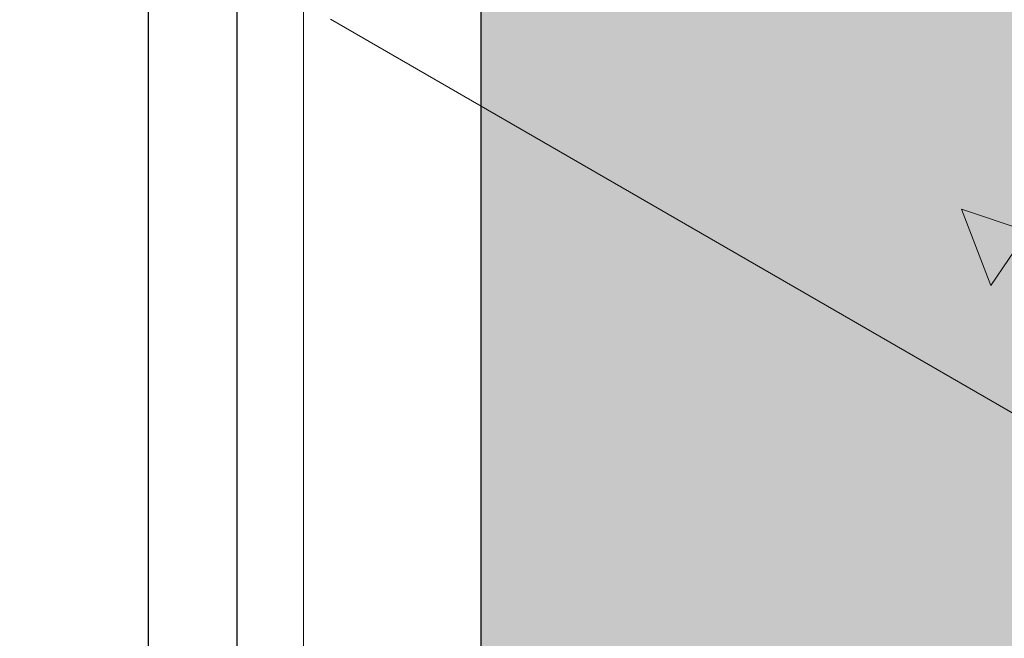
# Model space of a CAD drawing. Extents: x 98 to 2303, y 568 to 3799.
# Drawn here: x 142 to 144, y 1373 to 1374 of the extents above; entities that cross this region are included whole.
import ezdxf

# ---------------------------------------------------------------- set-up
doc = ezdxf.new("R2010")
doc.units = 0
doc.header["$LTSCALE"] = 5
doc.header["$MEASUREMENT"] = 0
doc.linetypes.add('PHANTOMX2', pattern=[5, 2.5, -0.5, 0.5, -0.5, 0.5, -0.5])
for name, color, linetype, lineweight in [('CAPPING STRIP - L', 7, 'CONTINUOUS', 25), ('CONCRETE - H', 130, 'CONTINUOUS', 9), ('CONCRETE - L', 132, 'PHANTOMX2', 20), ('FOAM INSERT - H', 150, 'CONTINUOUS', 15), ('MIG CAPPING STRIP - L', 7, 'CONTINUOUS', 25), ('MIG FOOT - H', 251, 'CONTINUOUS', 15), ('SETTING BED - H', 210, 'CONTINUOUS', 20)]:
    doc.layers.add(name, color=color, linetype=linetype, lineweight=lineweight)
pattern_1 = [(140, (71.34976499945945, 69.9772219198801), (0.133871221296203, 1.530155056214941), [0.16, -1.76]), (85.00000000000001, (71.34976499945945, 69.9772219198801), (-1.604676551893359, -0.2960028450410666), [0.128, -1.408]), (190.45144446, (71.36092093332611, 70.10473483934676), (-1.470805314066409, 1.234152206351172), [0.1359790762666667, -1.495769838933333]), (136.1842, (70.92309833279279, 69.9772219198801), (0.3531077990252302, 2.276781505432688), [0.2399999999999995, -2.639999999999993]), (186.63563549, (70.95252405439278, 70.16695364254676), (-2.078119681652375, 1.993945484105021), [0.2039687296, -2.243656021333333]), (81.18416399000002, (70.92309833279279, 69.9772219198801), (-2.078119680575979, 1.993945482783516), [0.192, -2.112000002133333]), (111, (71.02976499945946, 70.19055525321343), (0.8589203000860564, 1.273401711186052), [0.16, -1.76]), (56.00000000000004, (71.02976499945946, 70.19055525321343), (-1.54698676276662, 0.5190727080993744), [0.128, -1.408]), (161.45144474, (71.10134169065945, 70.29667206174676), (-0.6880664593202215, 1.792474403690605), [0.1359790719999996, -1.49576983893333]), (127.5, (71.34976499945945, 69.9772219198801), (-0.7101735548401312, 0.02594102467688681), [0, -1.390933333333333, 0, -1.429333333333334, 0, -1.413333333333333]), (97.49999999999993, (71.34976499945945, 69.9772219198801), (-0.8414116520157019, 0.5612150132099171), [0, -0.8149333333333334, 0, -1.358933333333334, 0, -0.5386666666666666]), (57.49999999999999, (71.34976499945945, 69.50148858654676), (0.04811705970001022, 1.138821197167806), [0, -0.5333333333333314, 0, -1.663999999999996, 0, -2.207999999999993]), (47.5, (71.34976499945945, 69.28815525321343), (-0.2135572956422777, 1.244130494597091), [0, -0.6933333333333334, 0, -1.105066666666667, 0, -1.568])]

msp = doc.modelspace()

# ---------------------------------------------------------------- hatches: boundary and pattern name
at = {"layer": 'CONCRETE - H'}
h = msp.add_hatch(dxfattribs=at)
h.set_pattern_fill('AR-CONC', color=256, scale=0.2133333333333333, angle=90, style=0)
h.set_pattern_definition(pattern_1)
edge = h.paths.add_edge_path()
edge.add_line((145.9516262902665, 1377.266122033099), (143.0210321605722, 1375.574142723435))
edge.add_line((143.0210321605722, 1375.574142723435), (143.2375385115195, 1375.449142723434))
edge.add_line((143.2375385115195, 1375.449142723434), (143.5930419397733, 1375.654392723435))
edge.add_line((143.5930419397733, 1375.654392723435), (148.7173676249298, 1372.695861909694))
edge.add_spline(control_points=[(148.7173676249298, 1372.695861909694), (148.4785509577106, 1373.102470847068), (148.0961846385327, 1373.753487229377), (146.9770983938773, 1374.670014158344), (148.3478820817417, 1375.497237282535), (149.3523342228983, 1373.836016266141), (150.6358274052645, 1374.065293655581), (151.2924583263704, 1374.182591219359)], knot_values=[0, 0, 0, 0, 1.536952886030095, 2.460795658125956, 3.182210015124535, 4.952706218356639, 6.807280380159447, 6.807280380159447, 6.807280380159447, 6.807280380159447], degree=3, periodic=0)
edge.add_line((151.2924583263706, 1374.182591219358), (145.9516262902665, 1377.266122033099))
h = msp.add_hatch(dxfattribs=at)
h.set_pattern_fill('AR-CONC', color=256, scale=0.2133333333333333, angle=90, style=0)
h.set_pattern_definition(pattern_1)
edge = h.paths.add_edge_path()
edge.add_line((147.5867510898119, 1373.348623670595), (147.5867510898114, 1373.047285203864))
edge.add_line((147.5867510898114, 1373.047285203864), (148.6333229479332, 1372.443046659851))
edge.add_line((148.6333229479332, 1372.443046659851), (148.6333229479331, 1371.988705474687))
edge.add_spline(control_points=[(148.6333229479145, 1371.988705474681), (148.7089486758812, 1372.00973276167), (148.8517443511317, 1372.126939836411), (148.7695320800757, 1372.475008858633), (148.7173676249298, 1372.695861909694)], knot_values=[2.948296913168465, 2.948296913168465, 2.948296913168465, 2.948296913168465, 3.278595112518746, 3.852008689613894, 3.852008689613894, 3.852008689613894, 3.852008689613894], degree=3, periodic=0)
edge.add_line((148.7173676249298, 1372.695861909694), (147.5867510898119, 1373.348623670595))
edge = h.paths.add_edge_path()
edge.add_line((148.5368497205155, 1372.386968886385), (148.3640140058734, 1372.486755632759))
edge.add_line((148.3640140058734, 1372.486755632759), (148.3640140058728, 1371.979664868997))
edge.add_spline(control_points=[(148.3640140058728, 1371.979664868997), (148.4273421120235, 1371.9730109691), (148.4853346692745, 1371.970489782017), (148.5368497205098, 1371.973658247657)], knot_values=[2.638375366766013, 2.638375366766013, 2.638375366766013, 2.638375366766013, 2.822222940121935, 2.822222940121935, 2.822222940121935, 2.822222940121935], degree=3, periodic=0)
edge.add_line((148.5368497205156, 1371.973658247657), (148.5368497205155, 1372.386968886385))
edge = h.paths.add_edge_path()
edge.add_line((148.3640140058734, 1372.486755632759), (148.1374828333561, 1372.518186473048))
edge.add_line((148.1374828333561, 1372.518186473048), (148.1374828333564, 1372.01449583157))
edge.add_spline(control_points=[(148.1374828333563, 1372.01449583157), (148.2184237793517, 1371.99927366994), (148.2944389474461, 1371.986975137727), (148.3640140058728, 1371.979664868997)], knot_values=[2.436392291077333, 2.436392291077333, 2.436392291077333, 2.436392291077333, 2.638375366766013, 2.638375366766013, 2.638375366766013, 2.638375366766013], degree=3, periodic=0)
edge.add_line((148.3640140058728, 1371.979664868997), (148.3640140058734, 1372.486755632759))
edge = h.paths.add_edge_path()
edge.add_line((148.1374828333561, 1372.518186473048), (146.9640558158302, 1373.19566487749))
edge.add_line((146.9640558158302, 1373.19566487749), (146.9640558158299, 1372.212503988801))
edge.add_spline(control_points=[(146.9640558158349, 1372.212503988801), (147.0979990330612, 1372.204026402739), (147.5112323890345, 1372.155831683051), (147.9118517037269, 1372.05692915727), (148.1374828333563, 1372.01449583157)], knot_values=[1.581669927310062, 1.581669927310062, 1.581669927310062, 1.581669927310062, 1.873343898533405, 2.436392291077333, 2.436392291077333, 2.436392291077333, 2.436392291077333], degree=3, periodic=0)
edge.add_line((148.1374828333563, 1372.014495831569), (148.1374828333561, 1372.518186473048))
edge = h.paths.add_edge_path()
edge.add_line((146.9640558158302, 1373.19566487749), (146.4183227090394, 1373.313582500332))
edge.add_line((146.4183227090394, 1373.313582500332), (146.41832270904, 1372.185467708464))
edge.add_spline(control_points=[(146.4183227090408, 1372.185467708464), (146.5607127131034, 1372.219474765293), (146.7536587733506, 1372.225820520027), (146.9640558158349, 1372.212503988801)], knot_values=[1.123510550628997, 1.123510550628997, 1.123510550628997, 1.123510550628997, 1.581669927310062, 1.581669927310062, 1.581669927310062, 1.581669927310062], degree=3, periodic=0)
edge.add_line((146.9640558158299, 1372.212503988801), (146.9640558158302, 1373.19566487749))
edge = h.paths.add_edge_path()
edge.add_line((146.4183227090394, 1373.313582500332), (146.1849402632739, 1373.448325918219))
edge.add_line((146.1849402632739, 1373.448325918219), (143.8067717722398, 1374.821362136695))
edge.add_spline(control_points=[(143.8067717722398, 1374.821362136695), (143.7993971938794, 1374.823977146652), (143.7862472210783, 1374.828640099316), (143.7651716787204, 1374.830344091613), (143.7524970705961, 1374.827190926574), (143.7457882626439, 1374.825521922019)], knot_values=[0, 0, 0, 0, 0.02341516480431355, 0.04175273015794455, 0.0623741389744118, 0.0623741389744118, 0.0623741389744118, 0.0623741389744118], degree=3, periodic=0)
edge.add_line((143.745788262643, 1374.825521922018), (142.6474611513516, 1374.191402468655))
edge.add_line((142.6474611513516, 1374.191402468655), (142.6474611513516, 1373.639824046171))
edge.add_line((142.6474611513516, 1373.639824046171), (146.4183227090404, 1371.462716110763))
edge.add_line((146.4183227090404, 1371.462716110763), (146.4183227090403, 1371.522083415914))
edge.add_spline(control_points=[(146.4183227090404, 1371.522083415914), (146.2838382040003, 1371.699911818467), (146.0720016936077, 1372.013195540059), (146.2734189708339, 1372.150860295589), (146.4183227090408, 1372.185467708464)], knot_values=[0.1087782546364697, 0.1087782546364697, 0.1087782546364697, 0.1087782546364697, 0.6572628894072321, 1.123510550628997, 1.123510550628997, 1.123510550628997, 1.123510550628997], degree=3, periodic=0)
edge.add_line((146.41832270904, 1372.185467708464), (146.4183227090394, 1373.313582500332))
at = {"layer": 'FOAM INSERT - H'}
h = msp.add_hatch(dxfattribs=at)
h.set_pattern_fill('HEX', color=256, scale=0.5, angle=45, style=0)
h.set_pattern_definition([(45, (3.211752986371494, 56.64589063944732), (-0.07654655446197431, 0.07654655446197432), [0.0625, -0.125]), (165, (3.211752986371494, 56.64589063944732), (-0.0280179835052517, -0.104564537967226), [0.0625, -0.125]), (105, (3.255947160195653, 56.69008481327148), (-0.104564537967226, -0.02801798350525164), [0.0625, -0.125])])
h.paths.add_polyline_path([(145.2764720455504, 1372.514749182386), (142.6474611513516, 1373.639824046171), (142.6474611513512, 1367.639824046171), (145.2764720455504, 1366.121964413429)])
edge = h.paths.add_edge_path()
edge.add_spline(control_points=[(143.8067717722398, 1374.821362136695), (143.7993971938794, 1374.823977146651), (143.7862472210782, 1374.828640099316), (143.7651716787205, 1374.830344091612), (143.7524970705961, 1374.827190926575), (143.7457882626439, 1374.82552192202)], knot_values=[0, 0, 0, 0, 0.02341516480430256, 0.04175273015789233, 0.06237413897414869, 0.06237413897414869, 0.06237413897414869, 0.06237413897414869], degree=3, periodic=0)
edge.add_line((143.7457882626432, 1374.825521922019), (142.6474611513516, 1374.191402468655))
edge.add_line((142.6474611513516, 1374.191402468655), (142.6474611513516, 1373.639824046171))
edge.add_line((142.6474611513516, 1373.639824046171), (145.2764720455504, 1372.514749182386))
edge.add_line((145.2764720455504, 1372.514749182386), (145.2764720455504, 1373.972830288271))
edge.add_line((145.2764720455504, 1373.972830288271), (143.8067717722398, 1374.821362136695))
h.paths.add_polyline_path([(145.2764720455504, 1376.876321033378), (143.0210321605727, 1375.574142723435), (143.2375385115195, 1375.449142723434), (143.5930419397733, 1375.654392723435), (145.2764720455504, 1374.682463898703)])
at = {"layer": 'MIG FOOT - H'}
h = msp.add_hatch(dxfattribs=at)
h.set_pattern_fill('ANSI31', color=256, scale=1.9685, style=0)
h.set_pattern_definition([(45, (-3572.543048500131, -1243.374216497177), (-0.1739924623457148, 0.1739924623457148), [])])
edge = h.paths.add_edge_path()
edge.add_ellipse((143.3765355888273, 1375.179392723435), major_axis=(0.1224744871390476, 1.041560805920114e-13), ratio=0.5773502691881226, start_angle=45.00000000001867, end_angle=134.9999999997251)
edge.add_line((143.2899330484494, 1375.229392723435), (142.5646367727796, 1374.810642723435))
edge.add_line((142.5646367727796, 1374.810642723435), (142.3481304218336, 1374.935642723435))
edge.add_line((142.3481304218336, 1374.935642723435), (143.0734266975091, 1375.354392723438))
edge.add_ellipse((143.3765355888273, 1375.179392723435), major_axis=(0.4286607049869454, -6.805498477328387e-14), ratio=0.5773502691899214, start_angle=44.99999999999619, end_angle=135.0000000000242, ccw=False)
edge.add_line((143.679644480157, 1375.354392723432), (146.5700042652827, 1373.685642723435))
edge.add_line((146.5700042652828, 1373.685642723435), (146.3534979143367, 1373.560642723435))
edge.add_line((146.3534979143366, 1373.560642723435), (143.4530099673028, 1375.235240220436))
at = {"layer": 'SETTING BED - H'}
h = msp.add_hatch(dxfattribs=at)
h.set_pattern_fill('DOTS', color=256, scale=0.9842500000000001, style=0)
h.set_pattern_definition([(0, (-3375.546701634661, -1194.585155756263), (0.0307578125, 0.061515625), [0, -0.061515625])])
edge = h.paths.add_edge_path()
edge.add_ellipse((143.3765355888273, 1375.179392723435), major_axis=(0.428660704986945, -6.79835984256195e-14), ratio=0.5773502691899213, start_angle=44.99999999999618, end_angle=108.920685769494)
edge.add_line((143.2375385115184, 1375.413507946135), (143.2375385115186, 1375.449142723434))
edge.add_line((143.2375385115187, 1375.449142723434), (143.5930419397733, 1375.654392723435))
edge.add_line((143.5930419397733, 1375.654392723435), (147.5867510898112, 1373.348623670595))
edge.add_line((147.5867510898112, 1373.348623670595), (146.894763791702, 1373.498142723435))
edge.add_line((146.8947637917018, 1373.498142723435), (146.5700042652826, 1373.685642723435))
edge.add_line((146.5700042652828, 1373.685642723435), (143.6796444801571, 1375.354392723432))

# ---------------------------------------------------------------- linework, layer by layer
at = {"layer": 'CAPPING STRIP - L'}
for p, q in [((141.9979420985129, 1373.914824046171), (141.9979420985114, 1368.014824046172)), ((142.1711471792704, 1373.914824046171), (142.1711471792689, 1367.914824046172))]:
    msp.add_line(p, q, dxfattribs=at)
at = {"layer": 'CONCRETE - L', "ltscale": 0.125}
for p, q in [((146.4133070381611, 1371.365611909694), (141.0724750020571, 1374.449142723435)), ((142.3010509898372, 1373.73982404617), (142.3010509898371, 1367.839824046171))]:
    msp.add_line(p, q, dxfattribs=at)
at = {"layer": 'MIG CAPPING STRIP - L', "ltscale": 0.15}
msp.add_line((142.6474611513516, 1374.189824046171), (142.6474611513512, 1367.639824046171), dxfattribs=at)

doc.saveas('drawing.dxf')
